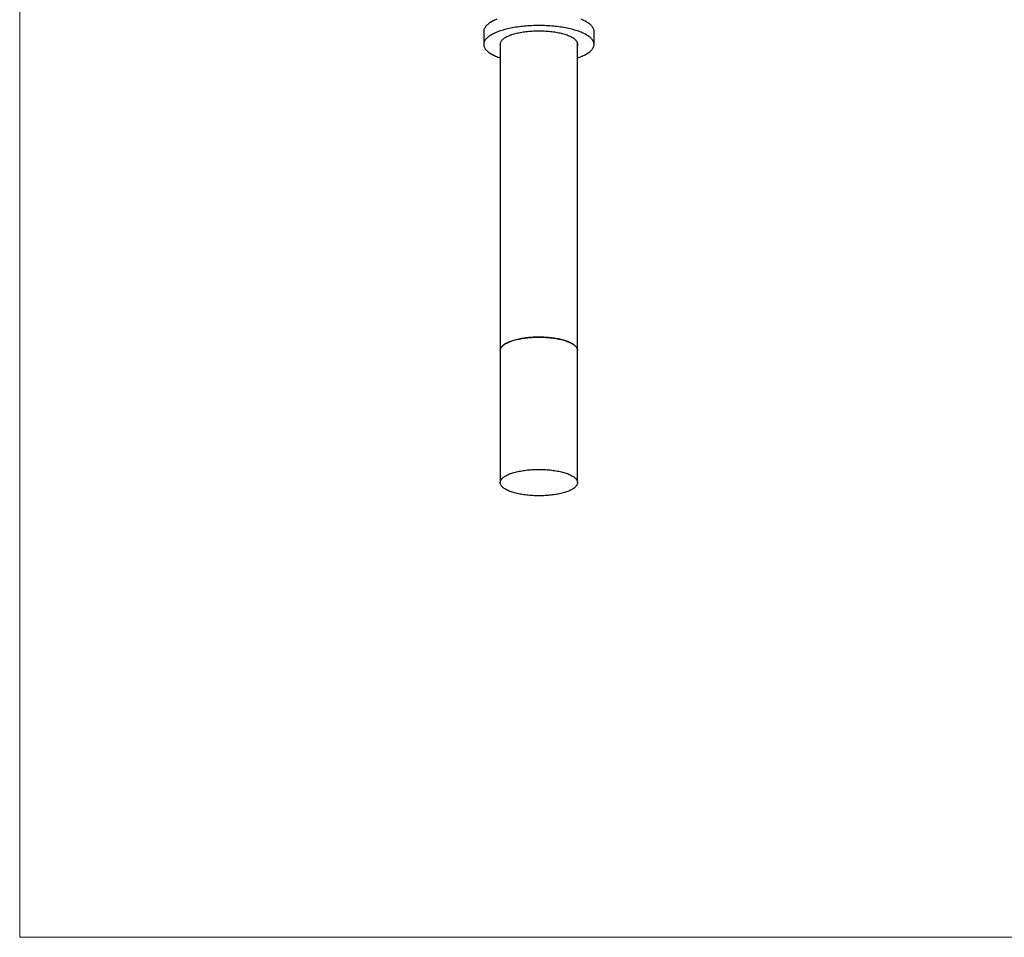
# Model space of a CAD drawing. Units: millimetres. Extents: x 10 to 200, y 13 to 287.
# Drawn here: x 10 to 99, y 13 to 96 of the extents above; entities that cross this region are included whole.
import ezdxf

# ---------------------------------------------------------------- set-up
doc = ezdxf.new("R2010")
doc.units = ezdxf.units.MM

msp = doc.modelspace()

# ---------------------------------------------------------------- linework, layer by layer
at = {"color": 7, "linetype": 'Continuous', "lineweight": 18}
for p, q in [((10, 287), (10, 12.7408)), ((10, 12.7408), (200, 12.7408))]:
    msp.add_line(p, q, dxfattribs=at)
at = {"color": 7, "linetype": 'Continuous', "lineweight": 25}
for p, q in [((52.0317, 94.8193), (52.0317, 93.6446)), ((62.0317, 93.6446), (62.0317, 94.8193)), ((53.5317, 93.788), (53.5317, 65.9237)), ((60.5317, 65.9237), (60.5317, 93.788)), ((53.5317, 65.9237), (53.5317, 53.9426)), ((60.5317, 53.9426), (60.5317, 65.9237))]:
    msp.add_line(p, q, dxfattribs=at)
at = {"color": 7, "linetype": 'Continuous', "lineweight": 25, "flags": 128}
for points in [[(53.2134, 95.9233), (53.1077, 95.8791), (53.0063, 95.8337), (52.9095, 95.7871), (52.8172, 95.7394), (52.7297, 95.6908), (52.647, 95.6411), (52.5691, 95.5905), (52.4962, 95.5391), (52.4285, 95.4869), (52.3658, 95.4339), (52.3084, 95.3802), (52.2562, 95.3259), (52.2094, 95.2711), (52.1679, 95.2157), (52.1319, 95.1599), (52.1013, 95.1037), (52.0763, 95.0472), (52.0568, 94.9904), (52.0429, 94.9335), (52.0345, 94.8764), (52.0317, 94.8193), (52.0317, 94.8193)], [(62.0317, 94.8193), (62.0289, 94.8764), (62.0205, 94.9335), (62.0066, 94.9904), (61.9871, 95.0472), (61.9621, 95.1037), (61.9315, 95.1599), (61.8955, 95.2157), (61.854, 95.2711), (61.8072, 95.3259), (61.755, 95.3802), (61.6976, 95.4339), (61.6349, 95.4869), (61.5672, 95.5391), (61.4943, 95.5905), (61.4164, 95.6411), (61.3337, 95.6908), (61.2462, 95.7394), (61.1539, 95.7871), (61.0571, 95.8337), (60.9557, 95.8791), (60.85, 95.9233)], [(62.0317, 93.6446), (62.0289, 93.7018), (62.0205, 93.7589), (62.0066, 93.8158), (61.9871, 93.8726), (61.9621, 93.9291), (61.9315, 93.9853), (61.8955, 94.0411), (61.854, 94.0964), (61.8072, 94.1513), (61.755, 94.2056), (61.6976, 94.2593), (61.6349, 94.3122), (61.5672, 94.3645), (61.4943, 94.4159), (61.4164, 94.4665), (61.3337, 94.5161), (61.2462, 94.5648), (61.1539, 94.6125), (61.0571, 94.659), (60.9557, 94.7045), (60.85, 94.7487), (60.74, 94.7918), (60.6258, 94.8335), (60.5077, 94.8739), (60.3856, 94.9129), (60.2598, 94.9506), (60.1304, 94.9867), (59.9976, 95.0214), (59.8614, 95.0545), (59.7221, 95.0861), (59.5798, 95.116), (59.4346, 95.1443), (59.2868, 95.1709), (59.1364, 95.1959), (58.9836, 95.219), (58.8287, 95.2405), (58.6718, 95.2601), (58.5131, 95.278), (58.3527, 95.294), (58.1908, 95.3082), (58.0276, 95.3205), (57.8633, 95.3309), (57.6981, 95.3395), (57.5322, 95.3462), (57.3657, 95.3509), (57.1988, 95.3538), (57.0317, 95.3547), (56.8646, 95.3538), (56.6977, 95.3509), (56.5312, 95.3462), (56.3653, 95.3395), (56.2001, 95.3309), (56.0358, 95.3205), (55.8726, 95.3082), (55.7107, 95.294), (55.5503, 95.278), (55.3916, 95.2601), (55.2347, 95.2405), (55.0798, 95.219), (54.927, 95.1959), (54.7766, 95.1709), (54.6288, 95.1443), (54.4836, 95.116), (54.3413, 95.0861), (54.202, 95.0545), (54.0658, 95.0214), (53.933, 94.9867), (53.8036, 94.9506), (53.6778, 94.9129), (53.5557, 94.8739), (53.4376, 94.8335), (53.3234, 94.7918), (53.2134, 94.7487), (53.1077, 94.7045), (53.0063, 94.659), (52.9095, 94.6125), (52.8172, 94.5648), (52.7297, 94.5161), (52.647, 94.4665), (52.5691, 94.4159), (52.4962, 94.3645), (52.4285, 94.3122), (52.3658, 94.2593), (52.3084, 94.2056), (52.2562, 94.1513), (52.2094, 94.0964), (52.1679, 94.0411), (52.1319, 93.9853), (52.1013, 93.9291), (52.0763, 93.8726), (52.0568, 93.8158), (52.0429, 93.7589), (52.0345, 93.7018), (52.0317, 93.6446), (52.0345, 93.5875), (52.0429, 93.5304), (52.0568, 93.4735), (52.0763, 93.4167), (52.1013, 93.3602), (52.1319, 93.304), (52.1679, 93.2482), (52.2094, 93.1928), (52.2562, 93.138), (52.3084, 93.0837), (52.3658, 93.03), (52.4285, 92.977), (52.4962, 92.9248), (52.5691, 92.8734), (52.647, 92.8228), (52.7297, 92.7731), (52.8172, 92.7245), (52.9095, 92.6768), (53.0063, 92.6302), (53.1077, 92.5848), (53.2134, 92.5406), (53.3234, 92.4975), (53.4376, 92.4558), (53.5317, 92.4234)], [(60.5567, 93.6446), (60.5539, 93.6926), (60.5456, 93.7404), (60.5316, 93.7881), (60.5122, 93.8356), (60.4872, 93.8828), (60.4568, 93.9296), (60.421, 93.9759), (60.3798, 94.0218), (60.3333, 94.067), (60.2816, 94.1115), (60.2248, 94.1554), (60.1629, 94.1984), (60.0961, 94.2405), (60.0244, 94.2817), (59.9479, 94.3219), (59.8669, 94.361), (59.7814, 94.399), (59.6915, 94.4358), (59.5975, 94.4713), (59.4993, 94.5056), (59.3973, 94.5385), (59.2916, 94.5699), (59.1822, 94.5999), (59.0695, 94.6284), (58.9535, 94.6553), (58.8345, 94.6807), (58.7127, 94.7044), (58.5881, 94.7264), (58.4612, 94.7467), (58.3319, 94.7652), (58.2007, 94.782), (58.0675, 94.797), (57.9327, 94.8102), (57.7966, 94.8215), (57.6591, 94.831), (57.5207, 94.8386), (57.3816, 94.8443), (57.2418, 94.8481), (57.1018, 94.85), (56.9616, 94.85), (56.8216, 94.8481), (56.6818, 94.8443), (56.5427, 94.8386), (56.4043, 94.831), (56.2668, 94.8215), (56.1307, 94.8102), (55.9959, 94.797), (55.8627, 94.782), (55.7315, 94.7652), (55.6022, 94.7467), (55.4753, 94.7264), (55.3507, 94.7044), (55.2289, 94.6807), (55.1099, 94.6553), (54.9939, 94.6284), (54.8812, 94.5999), (54.7718, 94.5699), (54.6661, 94.5385), (54.5641, 94.5056), (54.4659, 94.4713), (54.3719, 94.4358), (54.282, 94.399), (54.1965, 94.361), (54.1155, 94.3219), (54.039, 94.2817), (53.9673, 94.2405), (53.9005, 94.1984), (53.8386, 94.1554), (53.7818, 94.1115), (53.7301, 94.067), (53.6836, 94.0218), (53.6424, 93.9759), (53.6066, 93.9296), (53.5762, 93.8828), (53.5512, 93.8356), (53.5318, 93.7881), (53.5178, 93.7404), (53.5095, 93.6926), (53.5067, 93.6446), (53.5095, 93.5967), (53.5178, 93.5489), (53.5317, 93.5013)], [(60.5317, 92.4234), (60.6258, 92.4558), (60.74, 92.4975), (60.85, 92.5406), (60.9557, 92.5848), (61.0571, 92.6302), (61.1539, 92.6768), (61.2462, 92.7245), (61.3337, 92.7731), (61.4164, 92.8228), (61.4943, 92.8734), (61.5672, 92.9248), (61.6349, 92.977), (61.6976, 93.03), (61.755, 93.0837), (61.8072, 93.138), (61.854, 93.1928), (61.8955, 93.2482), (61.9315, 93.304), (61.9621, 93.3602), (61.9871, 93.4167), (62.0066, 93.4735), (62.0205, 93.5304), (62.0289, 93.5875), (62.0317, 93.6446)], [(60.5317, 65.9237), (60.5289, 65.9716), (60.5205, 66.0194), (60.5065, 66.0671), (60.487, 66.1145), (60.4619, 66.1616), (60.4313, 66.2084), (60.3953, 66.2547), (60.3538, 66.3005), (60.3071, 66.3456), (60.2551, 66.3901), (60.198, 66.4338), (60.1358, 66.4767), (60.0686, 66.5188), (59.9966, 66.5599), (59.9198, 66.5999), (59.8384, 66.6389), (59.7524, 66.6767), (59.6622, 66.7134), (59.5677, 66.7487), (59.4692, 66.7828), (59.3667, 66.8154), (59.2605, 66.8467), (59.1508, 66.8764), (59.0376, 66.9047), (58.9213, 66.9313), (58.8019, 66.9564), (58.6797, 66.9798), (58.5548, 67.0015), (58.4275, 67.0215), (58.298, 67.0397), (58.1664, 67.0561), (58.033, 67.0707), (57.898, 67.0835), (57.7617, 67.0945), (57.6241, 67.1035), (57.4856, 67.1107), (57.3464, 67.1159), (57.2067, 67.1193), (57.0667, 67.1207), (56.9267, 67.1202), (56.7868, 67.1178), (56.6473, 67.1135), (56.5084, 67.1073), (56.3704, 67.0992), (56.2334, 67.0892), (56.0977, 67.0774), (55.9635, 67.0637), (55.831, 67.0481), (55.7004, 67.0308), (55.572, 67.0117), (55.4459, 66.9908), (55.3223, 66.9683), (55.2015, 66.9441), (55.0836, 66.9182), (54.9688, 66.8907), (54.8573, 66.8617), (54.7493, 66.8312), (54.645, 66.7993), (54.5445, 66.7659), (54.4479, 66.7312), (54.3556, 66.6952), (54.2674, 66.658), (54.1838, 66.6196), (54.1046, 66.58), (54.0302, 66.5394), (53.9606, 66.4979), (53.8959, 66.4554), (53.8362, 66.4121), (53.7816, 66.3679), (53.7323, 66.3231), (53.6882, 66.2776), (53.6495, 66.2316), (53.6161, 66.1851), (53.5883, 66.1381), (53.566, 66.0908), (53.5492, 66.0433), (53.538, 65.9955), (53.5324, 65.9477), (53.5317, 65.9237)], [(53.5317, 65.9237), (53.5333, 65.9596), (53.5403, 66.0075), (53.5529, 66.0552), (53.571, 66.1027), (53.5947, 66.1499), (53.624, 66.1968), (53.6586, 66.2432), (53.6987, 66.2891), (53.7441, 66.3344), (53.7948, 66.379), (53.8506, 66.423), (53.9116, 66.4661), (53.9775, 66.5084), (54.0484, 66.5497), (54.124, 66.59), (54.2043, 66.6293), (54.2891, 66.6674), (54.3783, 66.7043), (54.4717, 66.74), (54.5692, 66.7744), (54.6707, 66.8074), (54.776, 66.839), (54.8849, 66.8691), (54.9972, 66.8978), (55.1128, 66.9248), (55.2314, 66.9503), (55.3529, 66.9741), (55.4772, 66.9962), (55.6039, 67.0166), (55.7329, 67.0353), (55.8639, 67.0522), (55.9969, 67.0673), (56.1315, 67.0805), (56.2675, 67.0919), (56.4048, 67.1014), (56.5431, 67.1091), (56.6821, 67.1148), (56.8217, 67.1186), (56.9617, 67.1205), (57.1017, 67.1205), (57.2417, 67.1186), (57.3813, 67.1148), (57.5203, 67.1091), (57.6586, 67.1014), (57.7959, 67.0919), (57.9319, 67.0805), (58.0665, 67.0673), (58.1995, 67.0522), (58.3305, 67.0353), (58.4595, 67.0166), (58.5863, 66.9962), (58.7105, 66.9741), (58.832, 66.9503), (58.9506, 66.9248), (59.0662, 66.8978), (59.1785, 66.8691), (59.2874, 66.839), (59.3927, 66.8074), (59.4942, 66.7744), (59.5917, 66.74), (59.6851, 66.7043), (59.7743, 66.6674), (59.8591, 66.6293), (59.9394, 66.59), (60.015, 66.5497), (60.0859, 66.5084), (60.1518, 66.4661), (60.2128, 66.423), (60.2686, 66.379), (60.3193, 66.3344), (60.3647, 66.2891), (60.4048, 66.2432), (60.4394, 66.1968), (60.4687, 66.1499), (60.4924, 66.1027), (60.5105, 66.0552), (60.5231, 66.0075), (60.5301, 65.9596), (60.5317, 65.9237)], [(57.0317, 52.7456), (56.8917, 52.7465), (56.7519, 52.7494), (56.6125, 52.7542), (56.4738, 52.7609), (56.336, 52.7694), (56.1993, 52.7799), (56.064, 52.7922), (55.9302, 52.8064), (55.7981, 52.8224), (55.6681, 52.8401), (55.5402, 52.8597), (55.4147, 52.881), (55.2918, 52.9039), (55.1717, 52.9286), (55.0546, 52.9548), (54.9406, 52.9827), (54.83, 53.0121), (54.7229, 53.043), (54.6195, 53.0753), (54.52, 53.109), (54.4245, 53.144), (54.3331, 53.1803), (54.2461, 53.2179), (54.1636, 53.2566), (54.0856, 53.2964), (54.0124, 53.3372), (53.9439, 53.379), (53.8805, 53.4217), (53.8221, 53.4652), (53.7688, 53.5095), (53.7207, 53.5545), (53.678, 53.6002), (53.6406, 53.6463), (53.6087, 53.693), (53.5822, 53.74), (53.5613, 53.7874), (53.5459, 53.835), (53.5361, 53.8828), (53.5319, 53.9307), (53.5333, 53.9786), (53.5403, 54.0264), (53.5529, 54.0741), (53.571, 54.1216), (53.5947, 54.1688), (53.624, 54.2157), (53.6586, 54.2621), (53.6987, 54.308), (53.7441, 54.3533), (53.7948, 54.398), (53.8506, 54.4419), (53.9116, 54.485), (53.9775, 54.5273), (54.0484, 54.5686), (54.124, 54.6089), (54.2043, 54.6482), (54.2891, 54.6863), (54.3783, 54.7232), (54.4717, 54.7589), (54.5692, 54.7933), (54.6707, 54.8263), (54.776, 54.8579), (54.8849, 54.8881), (54.9972, 54.9167), (55.1128, 54.9437), (55.2314, 54.9692), (55.3529, 54.993), (55.4772, 55.0151), (55.6039, 55.0356), (55.7329, 55.0542), (55.8639, 55.0711), (55.9969, 55.0862), (56.1315, 55.0994), (56.2675, 55.1108), (56.4048, 55.1203), (56.5431, 55.128), (56.6821, 55.1337), (56.8217, 55.1375), (56.9617, 55.1395), (57.1017, 55.1395), (57.2417, 55.1375), (57.3813, 55.1337), (57.5203, 55.128), (57.6586, 55.1203), (57.7959, 55.1108), (57.9319, 55.0994), (58.0665, 55.0862), (58.1995, 55.0711), (58.3305, 55.0542), (58.4595, 55.0356), (58.5863, 55.0151), (58.7105, 54.993), (58.832, 54.9692), (58.9506, 54.9437), (59.0662, 54.9167), (59.1785, 54.8881), (59.2874, 54.8579), (59.3927, 54.8263), (59.4942, 54.7933), (59.5917, 54.7589), (59.6851, 54.7232), (59.7743, 54.6863), (59.8591, 54.6482), (59.9394, 54.6089), (60.015, 54.5686), (60.0859, 54.5273), (60.1518, 54.485), (60.2128, 54.4419), (60.2686, 54.398), (60.3193, 54.3533), (60.3647, 54.308), (60.4048, 54.2621), (60.4394, 54.2157), (60.4687, 54.1688), (60.4924, 54.1216), (60.5105, 54.0741), (60.5231, 54.0264), (60.5301, 53.9786), (60.5315, 53.9307), (60.5273, 53.8828), (60.5175, 53.835), (60.5021, 53.7874), (60.4812, 53.74), (60.4547, 53.693), (60.4228, 53.6463), (60.3854, 53.6002), (60.3427, 53.5545), (60.2946, 53.5095), (60.2413, 53.4652), (60.1829, 53.4217), (60.1195, 53.379), (60.051, 53.3372), (59.9778, 53.2964), (59.8998, 53.2566), (59.8173, 53.2179), (59.7303, 53.1803), (59.6389, 53.144), (59.5434, 53.109), (59.4439, 53.0753), (59.3405, 53.043), (59.2334, 53.0121), (59.1228, 52.9827), (59.0088, 52.9548), (58.8917, 52.9286), (58.7716, 52.9039), (58.6487, 52.881), (58.5232, 52.8597), (58.3953, 52.8401), (58.2653, 52.8224), (58.1332, 52.8064), (57.9994, 52.7922), (57.8641, 52.7799), (57.7274, 52.7694), (57.5896, 52.7609), (57.4509, 52.7542), (57.3115, 52.7494), (57.1717, 52.7465), (57.0317, 52.7456)]]:
    msp.add_lwpolyline(points, dxfattribs=at)
at = {"color": 7, "linetype": 'Continuous', "lineweight": 25}
msp.add_arc((60.1247, 93.6461), 0.432, 340.410513, 359.80154, dxfattribs=at)

doc.saveas('drawing.dxf')
